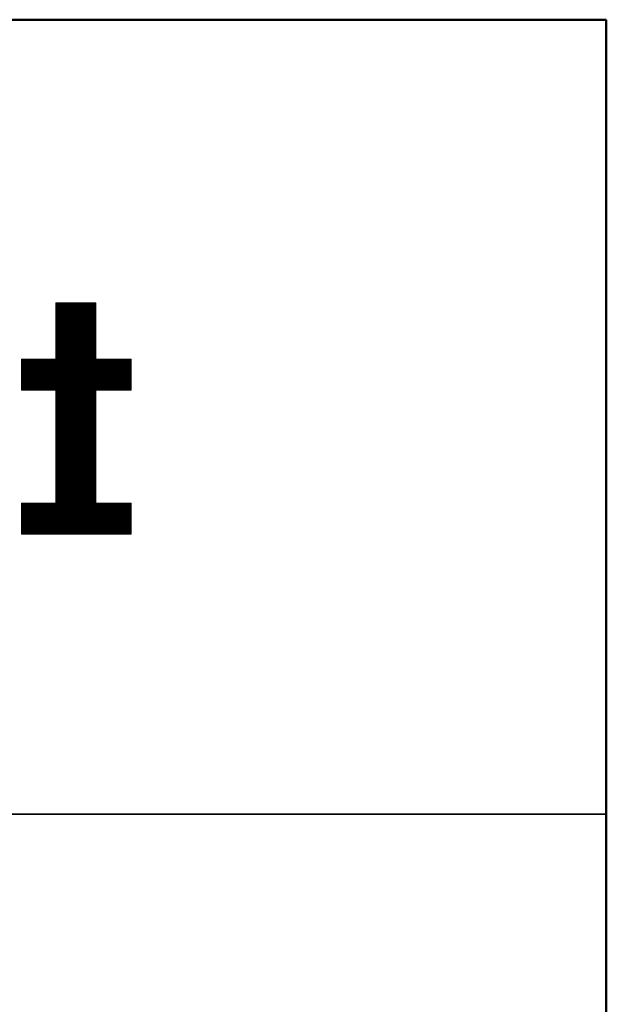
# Model space of a CAD drawing. Units: millimetres. Extents: x -600 to 620, y -416 to 415.
# Drawn here: x 567 to 600, y 360 to 415 of the extents above; entities that cross this region are included whole.
import ezdxf

# ---------------------------------------------------------------- set-up
doc = ezdxf.new("R2010")
doc.units = ezdxf.units.MM
doc.header["$LTSCALE"] = 5
doc.layers.add('10ユーザー', color=7, linetype='Continuous')
doc.layers.add('zumenwaku', color=7, linetype='Continuous')

# ---------------------------------------------------------------- blocks, each defined once
blk = doc.blocks.new('ナカ工業ロゴ_1-0_')
at = {"layer": '10ユーザー', "color": 7, "linetype": 'Continuous', "lineweight": 5}
for p, q in [((63352.19, 18970), (63339.8, 18970)), ((63339.8, 18970), (63339.8, 18952.65)), ((63352.19, 18970), (63339.8, 18970)), ((63339.8, 18970), (63339.8, 18952.65)), ((63352.19, 18952.65), (63352.19, 18970)), ((63352.19, 18952.65), (63352.19, 18970)), ((63339.8, 18952.65), (63329.26, 18952.65)), ((63329.26, 18952.65), (63329.26, 18943.02)), ((63339.8, 18952.65), (63329.26, 18952.65)), ((63329.26, 18952.65), (63329.26, 18943.02)), ((63363.09, 18952.65), (63352.19, 18952.65)), ((63363.09, 18952.65), (63352.19, 18952.65)), ((63363.09, 18943.02), (63363.09, 18952.65)), ((63363.09, 18943.02), (63363.09, 18952.65)), ((63329.26, 18943.02), (63339.8, 18943.02)), ((63329.26, 18943.02), (63339.8, 18943.02)), ((63339.8, 18943.02), (63339.8, 18908.16)), ((63339.8, 18943.02), (63339.8, 18908.16)), ((63352.19, 18908.16), (63352.19, 18943.02)), ((63352.19, 18943.02), (63363.09, 18943.02)), ((63352.19, 18908.16), (63352.19, 18943.02)), ((63352.19, 18943.02), (63363.09, 18943.02)), ((63339.8, 18908.16), (63329.26, 18908.16)), ((63329.26, 18908.16), (63329.26, 18898.53)), ((63339.8, 18908.16), (63329.26, 18908.16)), ((63329.26, 18908.16), (63329.26, 18898.53)), ((63363.09, 18908.16), (63352.19, 18908.16)), ((63363.09, 18908.16), (63352.19, 18908.16)), ((63363.09, 18898.53), (63363.09, 18908.16)), ((63363.09, 18898.53), (63363.09, 18908.16)), ((63329.26, 18898.53), (63363.09, 18898.53)), ((63329.26, 18898.53), (63363.09, 18898.53))]:
    blk.add_line(p, q, dxfattribs=at)
at = {"layer": '10ユーザー', "color": 7, "linetype": 'Continuous', "lineweight": 20}
for p, q in [((63352.19, 18969.83), (63339.8, 18969.83)), ((63352.19, 18969.63), (63339.8, 18969.63)), ((63352.19, 18969.43), (63339.8, 18969.43)), ((63352.19, 18969.23), (63339.8, 18969.23)), ((63352.19, 18969.03), (63339.8, 18969.03)), ((63352.19, 18968.83), (63339.8, 18968.83)), ((63352.19, 18968.63), (63339.8, 18968.63)), ((63352.19, 18968.43), (63339.8, 18968.43)), ((63352.19, 18968.23), (63339.8, 18968.23)), ((63352.19, 18968.03), (63339.8, 18968.03)), ((63352.19, 18967.83), (63339.8, 18967.83)), ((63352.19, 18967.63), (63339.8, 18967.63)), ((63352.19, 18967.43), (63339.8, 18967.43)), ((63352.19, 18967.23), (63339.8, 18967.23)), ((63352.19, 18967.03), (63339.8, 18967.03)), ((63352.19, 18966.83), (63339.8, 18966.83)), ((63352.19, 18966.63), (63339.8, 18966.63)), ((63352.19, 18966.43), (63339.8, 18966.43)), ((63352.19, 18966.23), (63339.8, 18966.23)), ((63352.19, 18966.03), (63339.8, 18966.03)), ((63352.19, 18965.83), (63339.8, 18965.83)), ((63352.19, 18965.63), (63339.8, 18965.63)), ((63352.19, 18965.43), (63339.8, 18965.43)), ((63352.19, 18965.23), (63339.8, 18965.23)), ((63352.19, 18965.03), (63339.8, 18965.03)), ((63352.19, 18964.83), (63339.8, 18964.83)), ((63352.19, 18964.63), (63339.8, 18964.63)), ((63352.19, 18964.43), (63339.8, 18964.43)), ((63352.19, 18964.23), (63339.8, 18964.23)), ((63352.19, 18964.03), (63339.8, 18964.03)), ((63352.19, 18963.83), (63339.8, 18963.83)), ((63352.19, 18963.63), (63339.8, 18963.63)), ((63352.19, 18963.43), (63339.8, 18963.43)), ((63352.19, 18963.23), (63339.8, 18963.23)), ((63352.19, 18963.03), (63339.8, 18963.03)), ((63352.19, 18962.83), (63339.8, 18962.83)), ((63352.19, 18962.63), (63339.8, 18962.63)), ((63352.19, 18962.43), (63339.8, 18962.43)), ((63352.19, 18962.23), (63339.8, 18962.23)), ((63352.19, 18962.03), (63339.8, 18962.03)), ((63352.19, 18961.83), (63339.8, 18961.83)), ((63352.19, 18961.63), (63339.8, 18961.63)), ((63352.19, 18961.43), (63339.8, 18961.43)), ((63352.19, 18961.23), (63339.8, 18961.23)), ((63352.19, 18961.03), (63339.8, 18961.03)), ((63352.19, 18960.83), (63339.8, 18960.83)), ((63352.19, 18960.63), (63339.8, 18960.63)), ((63352.19, 18960.43), (63339.8, 18960.43)), ((63352.19, 18960.23), (63339.8, 18960.23)), ((63352.19, 18960.03), (63339.8, 18960.03)), ((63352.19, 18959.83), (63339.8, 18959.83)), ((63352.19, 18959.63), (63339.8, 18959.63)), ((63352.19, 18959.43), (63339.8, 18959.43)), ((63352.19, 18959.23), (63339.8, 18959.23)), ((63352.19, 18959.03), (63339.8, 18959.03)), ((63352.19, 18958.83), (63339.8, 18958.83)), ((63352.19, 18958.63), (63339.8, 18958.63)), ((63352.19, 18958.43), (63339.8, 18958.43)), ((63352.19, 18958.23), (63339.8, 18958.23)), ((63352.19, 18958.03), (63339.8, 18958.03)), ((63352.19, 18957.83), (63339.8, 18957.83)), ((63352.19, 18957.63), (63339.8, 18957.63)), ((63352.19, 18957.43), (63339.8, 18957.43)), ((63352.19, 18957.23), (63339.8, 18957.23)), ((63352.19, 18957.03), (63339.8, 18957.03)), ((63352.19, 18956.83), (63339.8, 18956.83)), ((63352.19, 18956.63), (63339.8, 18956.63)), ((63352.19, 18956.43), (63339.8, 18956.43)), ((63352.19, 18956.23), (63339.8, 18956.23)), ((63352.19, 18956.03), (63339.8, 18956.03)), ((63352.19, 18955.83), (63339.8, 18955.83)), ((63352.19, 18955.63), (63339.8, 18955.63)), ((63352.19, 18955.43), (63339.8, 18955.43)), ((63352.19, 18955.23), (63339.8, 18955.23)), ((63352.19, 18955.03), (63339.8, 18955.03)), ((63352.19, 18954.83), (63339.8, 18954.83)), ((63363.09, 18952.63), (63329.26, 18952.63)), ((63363.09, 18952.43), (63329.26, 18952.43)), ((63363.09, 18952.23), (63329.26, 18952.23)), ((63363.09, 18952.03), (63329.26, 18952.03)), ((63363.09, 18951.83), (63329.26, 18951.83)), ((63352.19, 18954.63), (63339.8, 18954.63)), ((63352.19, 18954.43), (63339.8, 18954.43)), ((63352.19, 18954.23), (63339.8, 18954.23)), ((63352.19, 18954.03), (63339.8, 18954.03)), ((63352.19, 18953.83), (63339.8, 18953.83)), ((63352.19, 18953.63), (63339.8, 18953.63)), ((63352.19, 18953.43), (63339.8, 18953.43)), ((63352.19, 18953.23), (63339.8, 18953.23)), ((63352.19, 18953.03), (63339.8, 18953.03)), ((63352.19, 18952.83), (63339.8, 18952.83)), ((63363.09, 18951.63), (63329.26, 18951.63)), ((63363.09, 18951.43), (63329.26, 18951.43)), ((63363.09, 18951.23), (63329.26, 18951.23)), ((63363.09, 18951.03), (63329.26, 18951.03)), ((63363.09, 18950.83), (63329.26, 18950.83)), ((63363.09, 18950.63), (63329.26, 18950.63)), ((63363.09, 18950.43), (63329.26, 18950.43)), ((63363.09, 18950.23), (63329.26, 18950.23)), ((63363.09, 18950.03), (63329.26, 18950.03)), ((63363.09, 18949.83), (63329.26, 18949.83)), ((63363.09, 18949.63), (63329.26, 18949.63)), ((63363.09, 18949.43), (63329.26, 18949.43)), ((63363.09, 18949.23), (63329.26, 18949.23)), ((63363.09, 18949.03), (63329.26, 18949.03)), ((63363.09, 18948.83), (63329.26, 18948.83)), ((63363.09, 18948.63), (63329.26, 18948.63)), ((63363.09, 18948.43), (63329.26, 18948.43)), ((63363.09, 18948.23), (63329.26, 18948.23)), ((63363.09, 18948.03), (63329.26, 18948.03)), ((63363.09, 18947.83), (63329.26, 18947.83)), ((63363.09, 18947.63), (63329.26, 18947.63)), ((63363.09, 18947.43), (63329.26, 18947.43)), ((63363.09, 18947.23), (63329.26, 18947.23)), ((63363.09, 18947.03), (63329.26, 18947.03)), ((63363.09, 18946.83), (63329.26, 18946.83)), ((63363.09, 18946.63), (63329.26, 18946.63)), ((63363.09, 18946.43), (63329.26, 18946.43)), ((63363.09, 18946.23), (63329.26, 18946.23)), ((63363.09, 18946.03), (63329.26, 18946.03)), ((63363.09, 18945.83), (63329.26, 18945.83)), ((63363.09, 18945.63), (63329.26, 18945.63)), ((63363.09, 18945.43), (63329.26, 18945.43)), ((63363.09, 18945.23), (63329.26, 18945.23)), ((63363.09, 18945.03), (63329.26, 18945.03)), ((63363.09, 18944.83), (63329.26, 18944.83)), ((63363.09, 18944.63), (63329.26, 18944.63)), ((63363.09, 18944.43), (63329.26, 18944.43)), ((63363.09, 18944.23), (63329.26, 18944.23)), ((63363.09, 18944.03), (63329.26, 18944.03)), ((63363.09, 18943.83), (63329.26, 18943.83)), ((63363.09, 18943.63), (63329.26, 18943.63)), ((63363.09, 18943.43), (63329.26, 18943.43)), ((63363.09, 18943.23), (63329.26, 18943.23)), ((63363.09, 18943.03), (63329.26, 18943.03)), ((63352.19, 18942.83), (63339.8, 18942.83)), ((63352.19, 18942.63), (63339.8, 18942.63)), ((63352.19, 18942.43), (63339.8, 18942.43)), ((63352.19, 18942.23), (63339.8, 18942.23)), ((63352.19, 18942.03), (63339.8, 18942.03)), ((63352.19, 18941.83), (63339.8, 18941.83)), ((63352.19, 18941.63), (63339.8, 18941.63)), ((63352.19, 18941.43), (63339.8, 18941.43)), ((63352.19, 18941.23), (63339.8, 18941.23)), ((63352.19, 18941.03), (63339.8, 18941.03)), ((63352.19, 18940.83), (63339.8, 18940.83)), ((63352.19, 18940.63), (63339.8, 18940.63)), ((63352.19, 18940.43), (63339.8, 18940.43)), ((63352.19, 18940.23), (63339.8, 18940.23)), ((63352.19, 18940.03), (63339.8, 18940.03)), ((63352.19, 18939.83), (63339.8, 18939.83)), ((63352.19, 18939.63), (63339.8, 18939.63)), ((63352.19, 18939.43), (63339.8, 18939.43)), ((63352.19, 18939.23), (63339.8, 18939.23)), ((63352.19, 18939.03), (63339.8, 18939.03)), ((63352.19, 18938.83), (63339.8, 18938.83)), ((63352.19, 18938.63), (63339.8, 18938.63)), ((63352.19, 18938.43), (63339.8, 18938.43)), ((63352.19, 18938.23), (63339.8, 18938.23)), ((63352.19, 18938.03), (63339.8, 18938.03)), ((63352.19, 18937.83), (63339.8, 18937.83)), ((63352.19, 18937.63), (63339.8, 18937.63)), ((63352.19, 18937.43), (63339.8, 18937.43)), ((63352.19, 18937.23), (63339.8, 18937.23)), ((63352.19, 18937.03), (63339.8, 18937.03)), ((63352.19, 18936.83), (63339.8, 18936.83)), ((63352.19, 18936.63), (63339.8, 18936.63)), ((63352.19, 18936.43), (63339.8, 18936.43)), ((63352.19, 18936.23), (63339.8, 18936.23)), ((63352.19, 18936.03), (63339.8, 18936.03)), ((63352.19, 18935.83), (63339.8, 18935.83)), ((63352.19, 18935.63), (63339.8, 18935.63)), ((63352.19, 18935.43), (63339.8, 18935.43)), ((63352.19, 18935.23), (63339.8, 18935.23)), ((63352.19, 18935.03), (63339.8, 18935.03)), ((63352.19, 18934.83), (63339.8, 18934.83)), ((63352.19, 18934.63), (63339.8, 18934.63)), ((63352.19, 18934.43), (63339.8, 18934.43)), ((63352.19, 18934.23), (63339.8, 18934.23)), ((63352.19, 18934.03), (63339.8, 18934.03)), ((63352.19, 18933.83), (63339.8, 18933.83)), ((63352.19, 18933.63), (63339.8, 18933.63)), ((63352.19, 18933.43), (63339.8, 18933.43)), ((63352.19, 18933.23), (63339.8, 18933.23)), ((63352.19, 18933.03), (63339.8, 18933.03)), ((63352.19, 18932.83), (63339.8, 18932.83)), ((63352.19, 18932.63), (63339.8, 18932.63)), ((63352.19, 18932.43), (63339.8, 18932.43)), ((63352.19, 18932.23), (63339.8, 18932.23)), ((63352.19, 18932.03), (63339.8, 18932.03)), ((63352.19, 18931.83), (63339.8, 18931.83)), ((63352.19, 18931.63), (63339.8, 18931.63)), ((63352.19, 18931.43), (63339.8, 18931.43)), ((63352.19, 18931.23), (63339.8, 18931.23)), ((63352.19, 18931.03), (63339.8, 18931.03)), ((63352.19, 18930.83), (63339.8, 18930.83)), ((63352.19, 18930.63), (63339.8, 18930.63)), ((63352.19, 18930.43), (63339.8, 18930.43)), ((63352.19, 18930.23), (63339.8, 18930.23)), ((63352.19, 18930.03), (63339.8, 18930.03)), ((63352.19, 18929.83), (63339.8, 18929.83)), ((63352.19, 18929.63), (63339.8, 18929.63)), ((63352.19, 18929.43), (63339.8, 18929.43)), ((63352.19, 18929.23), (63339.8, 18929.23)), ((63352.19, 18929.03), (63339.8, 18929.03)), ((63352.19, 18928.83), (63339.8, 18928.83)), ((63352.19, 18928.63), (63339.8, 18928.63)), ((63352.19, 18928.43), (63339.8, 18928.43)), ((63352.19, 18928.23), (63339.8, 18928.23)), ((63352.19, 18928.03), (63339.8, 18928.03)), ((63352.19, 18927.83), (63339.8, 18927.83)), ((63352.19, 18927.63), (63339.8, 18927.63)), ((63352.19, 18927.43), (63339.8, 18927.43)), ((63352.19, 18927.23), (63339.8, 18927.23)), ((63352.19, 18927.03), (63339.8, 18927.03)), ((63352.19, 18926.83), (63339.8, 18926.83)), ((63352.19, 18926.63), (63339.8, 18926.63)), ((63352.19, 18926.43), (63339.8, 18926.43)), ((63352.19, 18926.23), (63339.8, 18926.23)), ((63352.19, 18926.03), (63339.8, 18926.03)), ((63352.19, 18925.83), (63339.8, 18925.83)), ((63352.19, 18925.63), (63339.8, 18925.63)), ((63352.19, 18925.43), (63339.8, 18925.43)), ((63352.19, 18925.23), (63339.8, 18925.23)), ((63352.19, 18925.03), (63339.8, 18925.03)), ((63352.19, 18924.83), (63339.8, 18924.83)), ((63352.19, 18924.63), (63339.8, 18924.63)), ((63352.19, 18924.43), (63339.8, 18924.43)), ((63352.19, 18924.23), (63339.8, 18924.23)), ((63352.19, 18924.03), (63339.8, 18924.03)), ((63352.19, 18923.83), (63339.8, 18923.83)), ((63352.19, 18923.63), (63339.8, 18923.63)), ((63352.19, 18923.43), (63339.8, 18923.43)), ((63352.19, 18923.23), (63339.8, 18923.23)), ((63352.19, 18923.03), (63339.8, 18923.03)), ((63352.19, 18922.83), (63339.8, 18922.83)), ((63352.19, 18922.63), (63339.8, 18922.63)), ((63352.19, 18922.43), (63339.8, 18922.43)), ((63352.19, 18922.23), (63339.8, 18922.23)), ((63352.19, 18922.03), (63339.8, 18922.03)), ((63352.19, 18921.83), (63339.8, 18921.83)), ((63352.19, 18921.63), (63339.8, 18921.63)), ((63352.19, 18921.43), (63339.8, 18921.43)), ((63352.19, 18921.23), (63339.8, 18921.23)), ((63352.19, 18921.03), (63339.8, 18921.03)), ((63352.19, 18920.83), (63339.8, 18920.83)), ((63352.19, 18920.63), (63339.8, 18920.63)), ((63352.19, 18920.43), (63339.8, 18920.43)), ((63352.19, 18920.23), (63339.8, 18920.23)), ((63352.19, 18920.03), (63339.8, 18920.03)), ((63352.19, 18919.83), (63339.8, 18919.83)), ((63352.19, 18919.63), (63339.8, 18919.63)), ((63352.19, 18919.43), (63339.8, 18919.43)), ((63352.19, 18919.23), (63339.8, 18919.23)), ((63352.19, 18919.03), (63339.8, 18919.03)), ((63352.19, 18918.83), (63339.8, 18918.83)), ((63352.19, 18918.63), (63339.8, 18918.63)), ((63352.19, 18918.43), (63339.8, 18918.43)), ((63352.19, 18918.23), (63339.8, 18918.23)), ((63352.19, 18918.03), (63339.8, 18918.03)), ((63352.19, 18917.83), (63339.8, 18917.83)), ((63352.19, 18917.63), (63339.8, 18917.63)), ((63352.19, 18917.43), (63339.8, 18917.43)), ((63352.19, 18917.23), (63339.8, 18917.23)), ((63352.19, 18917.03), (63339.8, 18917.03)), ((63352.19, 18916.83), (63339.8, 18916.83)), ((63352.19, 18916.63), (63339.8, 18916.63)), ((63352.19, 18916.43), (63339.8, 18916.43)), ((63352.19, 18916.23), (63339.8, 18916.23)), ((63352.19, 18916.03), (63339.8, 18916.03)), ((63352.19, 18915.83), (63339.8, 18915.83)), ((63352.19, 18915.63), (63339.8, 18915.63)), ((63352.19, 18915.43), (63339.8, 18915.43)), ((63352.19, 18915.23), (63339.8, 18915.23)), ((63352.19, 18915.03), (63339.8, 18915.03)), ((63352.19, 18914.83), (63339.8, 18914.83)), ((63352.19, 18914.63), (63339.8, 18914.63)), ((63352.19, 18914.43), (63339.8, 18914.43)), ((63352.19, 18914.23), (63339.8, 18914.23)), ((63352.19, 18914.03), (63339.8, 18914.03)), ((63352.19, 18913.83), (63339.8, 18913.83)), ((63352.19, 18913.63), (63339.8, 18913.63)), ((63352.19, 18913.43), (63339.8, 18913.43)), ((63352.19, 18913.23), (63339.8, 18913.23)), ((63352.19, 18913.03), (63339.8, 18913.03)), ((63352.19, 18912.83), (63339.8, 18912.83)), ((63352.19, 18912.63), (63339.8, 18912.63)), ((63352.19, 18912.43), (63339.8, 18912.43)), ((63352.19, 18912.23), (63339.8, 18912.23)), ((63352.19, 18912.03), (63339.8, 18912.03)), ((63352.19, 18911.83), (63339.8, 18911.83)), ((63352.19, 18911.63), (63339.8, 18911.63)), ((63352.19, 18911.43), (63339.8, 18911.43)), ((63352.19, 18911.23), (63339.8, 18911.23)), ((63352.19, 18911.03), (63339.8, 18911.03)), ((63352.19, 18910.83), (63339.8, 18910.83)), ((63352.19, 18910.63), (63339.8, 18910.63)), ((63352.19, 18910.43), (63339.8, 18910.43)), ((63352.19, 18910.23), (63339.8, 18910.23)), ((63352.19, 18910.03), (63339.8, 18910.03)), ((63352.19, 18909.83), (63339.8, 18909.83)), ((63352.19, 18909.63), (63339.8, 18909.63)), ((63352.19, 18909.43), (63339.8, 18909.43)), ((63352.19, 18909.23), (63339.8, 18909.23)), ((63363.09, 18908.03), (63329.26, 18908.03)), ((63363.09, 18907.83), (63329.26, 18907.83)), ((63363.09, 18907.63), (63329.26, 18907.63)), ((63363.09, 18907.43), (63329.26, 18907.43)), ((63363.09, 18907.23), (63329.26, 18907.23)), ((63363.09, 18907.03), (63329.26, 18907.03)), ((63363.09, 18906.83), (63329.26, 18906.83)), ((63363.09, 18906.63), (63329.26, 18906.63)), ((63363.09, 18906.43), (63329.26, 18906.43)), ((63363.09, 18906.23), (63329.26, 18906.23)), ((63352.19, 18909.03), (63339.8, 18909.03)), ((63352.19, 18908.83), (63339.8, 18908.83)), ((63352.19, 18908.63), (63339.8, 18908.63)), ((63352.19, 18908.43), (63339.8, 18908.43)), ((63352.19, 18908.23), (63339.8, 18908.23)), ((63363.09, 18906.03), (63329.26, 18906.03)), ((63363.09, 18905.83), (63329.26, 18905.83)), ((63363.09, 18905.63), (63329.26, 18905.63)), ((63363.09, 18905.43), (63329.26, 18905.43)), ((63363.09, 18905.23), (63329.26, 18905.23)), ((63363.09, 18905.03), (63329.26, 18905.03)), ((63363.09, 18904.83), (63329.26, 18904.83)), ((63363.09, 18904.63), (63329.26, 18904.63)), ((63363.09, 18904.43), (63329.26, 18904.43)), ((63363.09, 18904.23), (63329.26, 18904.23)), ((63363.09, 18904.03), (63329.26, 18904.03)), ((63363.09, 18903.83), (63329.26, 18903.83)), ((63363.09, 18903.63), (63329.26, 18903.63)), ((63363.09, 18903.43), (63329.26, 18903.43)), ((63363.09, 18903.23), (63329.26, 18903.23)), ((63363.09, 18903.03), (63329.26, 18903.03)), ((63363.09, 18902.83), (63329.26, 18902.83)), ((63363.09, 18902.63), (63329.26, 18902.63)), ((63363.09, 18902.43), (63329.26, 18902.43)), ((63363.09, 18902.23), (63329.26, 18902.23)), ((63363.09, 18902.03), (63329.26, 18902.03)), ((63363.09, 18901.83), (63329.26, 18901.83)), ((63363.09, 18901.63), (63329.26, 18901.63)), ((63363.09, 18901.43), (63329.26, 18901.43)), ((63363.09, 18901.23), (63329.26, 18901.23)), ((63363.09, 18901.03), (63329.26, 18901.03)), ((63363.09, 18900.83), (63329.26, 18900.83)), ((63363.09, 18900.63), (63329.26, 18900.63)), ((63363.09, 18900.43), (63329.26, 18900.43)), ((63363.09, 18900.23), (63329.26, 18900.23)), ((63363.09, 18900.03), (63329.26, 18900.03)), ((63363.09, 18899.83), (63329.26, 18899.83)), ((63363.09, 18899.63), (63329.26, 18899.63)), ((63363.09, 18899.43), (63329.26, 18899.43)), ((63363.09, 18899.23), (63329.26, 18899.23)), ((63363.09, 18899.03), (63329.26, 18899.03)), ((63363.09, 18898.83), (63329.26, 18898.83)), ((63363.09, 18898.63), (63329.26, 18898.63))]:
    blk.add_line(p, q, dxfattribs=at)

msp = doc.modelspace()

# ---------------------------------------------------------------- linework, layer by layer
at = {"layer": 'zumenwaku', "color": 6, "linetype": 'Continuous', "lineweight": 50}
for p, q in [((600, 415.5), (-600, 415.5)), ((600, -415.5), (600, 415.5))]:
    msp.add_line(p, q, dxfattribs=at)
at = {"layer": 'zumenwaku', "color": 6, "linetype": 'Continuous', "lineweight": 35}
msp.add_line((387, 370.5), (600, 370.5), dxfattribs=at)

# ---------------------------------------------------------------- block references
at = {"layer": '10ユーザー', "color": 4, "linetype": 'Continuous', "lineweight": 5, "xscale": 0.183190045248, "yscale": 0.183190045248}
msp.add_blockref('ナカ工業ロゴ_1-0_', (-11034.384, -3075.659), dxfattribs=at)

doc.saveas('drawing.dxf')
